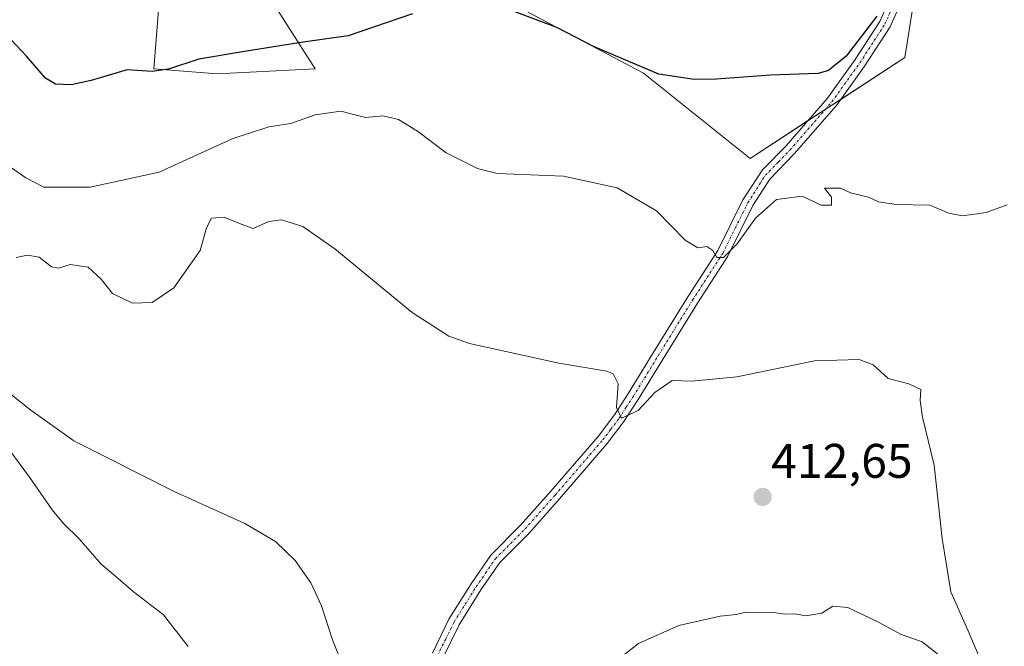
# Model space of a CAD drawing. Units: metres. Extents: x 590511 to 593961, y 4719770 to 4722128.
# Drawn here: x 592720 to 592923, y 4721086 to 4721215 of the extents above; entities that cross this region are included whole.
import ezdxf
from ezdxf.enums import TextEntityAlignment as Align

# ---------------------------------------------------------------- set-up
doc = ezdxf.new("R2010")
doc.units = ezdxf.units.M
doc.header["$MEASUREMENT"] = 0
doc.linetypes.add('TRAZO_Y_PUNTO', pattern=[1, 0.5, -0.25, 0, -0.25])
for name, color, linetype, lineweight in [('Camino', 19, 'Continuous', 0), ('Camino Cxs', 19, 'Continuous', 0), ('Camino eje', 39, 'TRAZO_Y_PUNTO', 13), ('Carátula', 7, 'Continuous', 5), ('Cultivos herbáceos CxS', 92, 'Continuous', 0), ('Curva de nivel maestra', 36, 'Continuous', 30), ('Curva de nivel normal', 36, 'Continuous', 0), ('Matorral', 135, 'Continuous', 0), ('Matorral CxS', 135, 'Continuous', 0), ('Punto de cota en terreno', 7, 'Continuous', 0), ('Rótulo de punto de cota en terreno', 19, 'Continuous', 0)]:
    doc.layers.add(name, color=color, linetype=linetype, lineweight=lineweight)
doc.styles.add('Arial', font='txt', dxfattribs={"height": 0.2})

# ---------------------------------------------------------------- blocks, each defined once
blk = doc.blocks.new('*U154')
at = {"layer": 'Cultivos herbáceos CxS', "color": 92, "linetype": 'Continuous', "lineweight": 0}
blk.add_polyline3d([(592718.12, 4721238.24, 396.07), (592722.76, 4721232.64, 396.16), (592726.66, 4721227.94, 395.95), (592735.03, 4721221.19, 396.26), (592741.09, 4721219.26, 396.66), (592744.68, 4721218.89, 395.78), (592748.3, 4721216.87, 396.25), (592747.29, 4721204.78, 399.98), (592760.4, 4721203.77, 401.79), (592780.55, 4721204.78, 402.88), (592772.7, 4721217.12, 398.61), (592778.57, 4721225.92, 396.41), (592792.51, 4721229.59, 396.78), (592810.85, 4721223.72, 399.01), (592848.26, 4721203.91, 400.48), (592870.27, 4721186.31, 402.25), (592902.15, 4721207.09, 402.18), (592907.12, 4721238.34, 400.56), (592902.75, 4721287.79, 399.84), (592905.53, 4721304.38, 399.86), (592916.4, 4721296.57, 401.33), (592924.41, 4721290.82, 402.7)], dxfattribs=at)
blk = doc.blocks.new('*U157')
at = {"layer": 'Matorral CxS', "color": 135, "linetype": 'Continuous', "lineweight": 0}
for points in [[(592907.12, 4721238.34, 400.56), (592902.15, 4721207.09, 402.18), (592870.27, 4721186.31, 402.25), (592848.26, 4721203.91, 400.48), (592810.85, 4721223.72, 399.01)], [(592772.7, 4721217.12, 398.61), (592780.55, 4721204.78, 402.88), (592760.4, 4721203.77, 401.79), (592747.29, 4721204.78, 399.98), (592748.3, 4721216.87, 396.25)]]:
    blk.add_polyline3d(points, dxfattribs=at)
blk = doc.blocks.new('*U163')
at = {"layer": 'Curva de nivel normal', "color": 36, "linetype": 'Continuous', "lineweight": 0}
blk.add_polyline3d([(592754.42, 4721085.66, 420), (592749.28, 4721092.19, 420), (592743.06, 4721096.97, 420), (592739.48, 4721100.06, 420), (592736.43, 4721102.67, 420), (592731.95, 4721107.86, 420), (592728.7, 4721111.05, 420), (592726.39, 4721113.84, 420), (592721.71, 4721120.61, 420), (592717.63, 4721126.06, 420)], dxfattribs=at)
blk = doc.blocks.new('*U177')
at = {"layer": 'Curva de nivel normal', "color": 36, "linetype": 'Continuous', "lineweight": 0}
for points in [[(592842.16, 4721082.3, 410), (592847.25, 4721086.3, 410), (592855.58, 4721089.97, 410), (592864.05, 4721091.93, 410), (592867.38, 4721092.27, 410), (592869.41, 4721092.73, 410), (592871.83, 4721092.63, 410), (592875.08, 4721092.7, 410), (592877.43, 4721092.33, 410), (592879.57, 4721092.37, 410), (592881.76, 4721092, 410), (592885.02, 4721092.55, 410), (592887.28, 4721093.98, 410), (592890.4, 4721093.68, 410), (592896.74, 4721090.66, 410), (592901.29, 4721088.21, 410), (592905.75, 4721086.6, 410), (592909.05, 4721084.04, 410)], [(592918.96, 4721080.16, 410), (592915.18, 4721089.02, 410), (592911.66, 4721096.92, 410), (592909.83, 4721107.9, 410), (592908.18, 4721123.04, 410), (592905.8, 4721132.97, 410), (592905.33, 4721136.4, 410), (592905.43, 4721138.66, 410), (592902.98, 4721139.84, 410), (592898.69, 4721140.91, 410), (592895.63, 4721143.72, 410), (592892.75, 4721144.87, 410), (592883.51, 4721144.58, 410), (592867.54, 4721141.29, 410), (592858.24, 4721140.34, 410), (592854.18, 4721140.54, 410), (592850.64, 4721138.06, 410), (592847.21, 4721134.35, 410), (592843.73, 4721132.76, 410), (592842.68, 4721134.96, 410), (592843.04, 4721139.8, 410), (592842.04, 4721141.87, 410), (592840.7, 4721142.46, 410), (592830.8, 4721144.08, 410), (592812.39, 4721148.14, 410), (592808.12, 4721149.62, 410), (592800.59, 4721154.5, 410), (592784.62, 4721167.69, 410), (592778.01, 4721172.26, 410), (592773.66, 4721173.62, 410), (592771, 4721173.29, 410), (592767.78, 4721171.88, 410), (592765.34, 4721172.73, 410), (592761.85, 4721174.18, 410), (592759.18, 4721174, 410), (592758.21, 4721171.96, 410), (592756.89, 4721167.29, 410), (592751.45, 4721159.63, 410), (592746.97, 4721156.58, 410), (592742.93, 4721156.43, 410), (592738.81, 4721158.45, 410), (592736.44, 4721161.42, 410), (592733.76, 4721163.89, 410), (592730.1, 4721164.4, 410), (592727.66, 4721163.66, 410), (592726.22, 4721163.97, 410), (592723.68, 4721165.94, 410), (592721.3, 4721166.38, 410), (592718.91, 4721165.84, 410)]]:
    blk.add_polyline3d(points, dxfattribs=at)
blk = doc.blocks.new('*U187')
at = {"layer": 'Curva de nivel normal', "color": 36, "linetype": 'Continuous', "lineweight": 0}
blk.add_polyline3d([(592788.54, 4721076.12, 415), (592784.13, 4721087.03, 415), (592781.86, 4721094.06, 415), (592779.66, 4721098.81, 415), (592776.44, 4721103.36, 415), (592772.38, 4721107.3, 415), (592766.09, 4721111, 415), (592751.54, 4721117.62, 415), (592730.82, 4721128.08, 415), (592721.95, 4721134.36, 415), (592717.61, 4721137.85, 415)], dxfattribs=at)
blk = doc.blocks.new('*U190')
at = {"layer": 'Curva de nivel normal', "color": 36, "linetype": 'Continuous', "lineweight": 0}
blk.add_polyline3d([(592923.28, 4721176.76, 405), (592918.95, 4721175.17, 405), (592914.05, 4721174.48, 405), (592911.2, 4721174.99, 405), (592907.31, 4721176.65, 405), (592900.37, 4721176.8, 405), (592896.76, 4721177.38, 405), (592894.7, 4721178.28, 405), (592890.94, 4721179.19, 405), (592888.87, 4721180.2, 405), (592885.6, 4721180.19, 405), (592887.06, 4721178.3, 405), (592887.05, 4721176.63, 405), (592884.94, 4721176.66, 405), (592881.02, 4721178.52, 405), (592875.71, 4721177.84, 405), (592871.37, 4721173.95, 405), (592867.56, 4721168.7, 405), (592864.77, 4721165.87, 405), (592863.43, 4721165.87, 405), (592862.56, 4721167.35, 405), (592861.36, 4721168.15, 405), (592859.46, 4721167.85, 405), (592856.87, 4721169.47, 405), (592850.95, 4721175.51, 405), (592842.86, 4721180.25, 405), (592831.78, 4721182.66, 405), (592818.12, 4721183.16, 405), (592814.08, 4721184.21, 405), (592807.6, 4721187.46, 405), (592801.65, 4721191.9, 405), (592797.74, 4721194.31, 405), (592794.56, 4721195.1, 405), (592790.99, 4721194.77, 405), (592785.85, 4721196.06, 405), (592780.6, 4721195.3, 405), (592775.59, 4721193.47, 405), (592771.06, 4721192.83, 405), (592763.49, 4721190.31, 405), (592748.45, 4721183.46, 405), (592734.16, 4721180.37, 405), (592724.61, 4721180.37, 405), (592720.93, 4721182.27, 405), (592718, 4721184.35, 405)], dxfattribs=at)
blk = doc.blocks.new('*U202')
at = {"layer": 'Curva de nivel maestra', "color": 36, "linetype": 'Continuous', "lineweight": 30}
for points in [[(592896.4, 4721215.62, 400), (592890.08, 4721207.4, 400), (592886.42, 4721204.41, 400), (592884.31, 4721203.78, 400), (592874.45, 4721203.5, 400), (592863.31, 4721202.64, 400), (592858.71, 4721202.6, 400), (592851.42, 4721203.7, 400), (592837.95, 4721209.37, 400), (592830.44, 4721213.31, 400), (592817.39, 4721218.17, 400)], [(592800.65, 4721216.1, 400), (592787.42, 4721211.6, 400), (592778.08, 4721210.29, 400), (592766.04, 4721208.35, 400), (592756.59, 4721206.78, 400), (592750.35, 4721204.7, 400), (592746.95, 4721204.25, 400), (592741.79, 4721204.57, 400), (592734.42, 4721202.39, 400), (592730.3, 4721201.46, 400), (592727.06, 4721201.64, 400), (592724.96, 4721202.84, 400), (592721.06, 4721207.42, 400), (592712.76, 4721216.18, 400)]]:
    blk.add_polyline3d(points, dxfattribs=at)
blk = doc.blocks.new('5PATER')
at = {"layer": 'Carátula', "linetype": 'Continuous', "lineweight": 5}
h = blk.add_hatch(color=250, dxfattribs=at)
edge = h.paths.add_edge_path()
edge.add_ellipse((0, 0.01), major_axis=(-1.33, -1.34), ratio=0.999422, start_angle=0, end_angle=360)

msp = doc.modelspace()

# ---------------------------------------------------------------- linework, layer by layer
at = {"layer": 'Camino', "color": 19, "linetype": 'Continuous', "lineweight": 0}
for points in [[(592804.75, 4721084.3, 413.1), (592808.17, 4721091.27, 413.05), (592812.77, 4721098.61, 412.6), (592816.83, 4721104.52, 412.43), (592823, 4721110.72, 411.99), (592829.16, 4721117.66, 411.62), (592838.93, 4721128.98, 410.73), (592842.27, 4721133.4, 410.02), (592845.18, 4721137.88, 409.39), (592850.3, 4721146.24, 408.38), (592857.39, 4721157.73, 406.66), (592863.57, 4721167.3, 405.01), (592868.75, 4721177.74, 403.13), (592870.58, 4721180.61, 402.64), (592872.83, 4721183.92, 402.3), (592877.61, 4721188.86, 401.72), (592886.18, 4721198.7, 400.98), (592891.89, 4721206.67, 400.37), (592897, 4721214.56, 400.1), (592899.15, 4721219.45, 399.79)], [(592901.37, 4721218.56, 400.12), (592899.1, 4721213.43, 400.82), (592893.85, 4721205.33, 400.84), (592888.05, 4721197.23, 401.45), (592879.36, 4721187.25, 402.15), (592874.29, 4721182.01, 402.77), (592870.82, 4721176.57, 403.51), (592865.64, 4721166.12, 405.44), (592859.4, 4721156.46, 407.07), (592852.32, 4721144.99, 408.2), (592847.19, 4721136.61, 409.48), (592844.22, 4721132.03, 410.12), (592840.78, 4721127.49, 410.73), (592830.95, 4721116.1, 411.54), (592824.74, 4721109.1, 411.85), (592818.67, 4721102.99, 412.17), (592814.75, 4721097.31, 412.35), (592810.25, 4721090.11, 412.57), (592806.89, 4721083.28, 412.43)]]:
    msp.add_polyline3d(points, dxfattribs=at)
at = {"layer": 'Camino Cxs', "color": 19, "linetype": 'Continuous', "lineweight": 0}
for points in [[(592804.75, 4721084.3, 413.1), (592808.17, 4721091.27, 413.05), (592812.77, 4721098.61, 412.6), (592816.83, 4721104.52, 412.43), (592823, 4721110.72, 411.99), (592829.16, 4721117.66, 411.62), (592838.93, 4721128.98, 410.73), (592842.27, 4721133.4, 410.02), (592845.18, 4721137.88, 409.39), (592850.3, 4721146.24, 408.38), (592857.39, 4721157.73, 406.66), (592863.57, 4721167.3, 405.01), (592868.75, 4721177.74, 403.13), (592870.58, 4721180.61, 402.64), (592872.83, 4721183.92, 402.3), (592877.61, 4721188.86, 401.72), (592886.18, 4721198.7, 400.98), (592891.89, 4721206.67, 400.37), (592897, 4721214.56, 400.1), (592899.15, 4721219.45, 399.79)], [(592901.37, 4721218.56, 400.12), (592899.1, 4721213.43, 400.82), (592893.85, 4721205.33, 400.84), (592888.05, 4721197.23, 401.45), (592879.36, 4721187.25, 402.15), (592874.29, 4721182.01, 402.77), (592870.82, 4721176.57, 403.51), (592865.64, 4721166.12, 405.44), (592859.4, 4721156.46, 407.07), (592852.32, 4721144.99, 408.2), (592847.19, 4721136.61, 409.48), (592844.22, 4721132.03, 410.12), (592840.78, 4721127.49, 410.73), (592830.95, 4721116.1, 411.54), (592824.74, 4721109.1, 411.85), (592818.67, 4721102.99, 412.17), (592814.75, 4721097.31, 412.35), (592810.25, 4721090.11, 412.57), (592806.89, 4721083.28, 412.43)]]:
    msp.add_polyline3d(points, dxfattribs=at)
at = {"layer": 'Camino eje', "color": 39, "linetype": 'TRAZO_Y_PUNTO', "lineweight": 13}
msp.add_polyline3d([(592805.82, 4721083.79, 412.7), (592807.5, 4721087.21, 412.82), (592809.21, 4721090.69, 412.8), (592811.51, 4721094.36, 412.43), (592813.76, 4721097.96, 412.46), (592815.72, 4721100.8, 412.38), (592817.75, 4721103.76, 412.26), (592820.84, 4721106.86, 412.15), (592823.87, 4721109.91, 411.91), (592830.06, 4721116.88, 411.57), (592839.86, 4721128.24, 410.72), (592841.53, 4721130.45, 410.34), (592843.25, 4721132.72, 410.06), (592844.73, 4721135.01, 409.75), (592846.19, 4721137.25, 409.29), (592851.31, 4721145.62, 408.06), (592858.4, 4721157.1, 406.84), (592864.61, 4721166.71, 405.19), (592867.2, 4721171.94, 404.16), (592869.79, 4721177.16, 403.28), (592872.44, 4721181.31, 402.67), (592872.83, 4721181.94, 402.63), (592873.44, 4721182.83, 402.48), (592876.1, 4721185.59, 402.05), (592878.49, 4721188.06, 401.87), (592887.12, 4721197.97, 401.21), (592892.87, 4721206, 400.6), (592898.05, 4721214, 400.45), (592899.19, 4721216.56, 400.22)], dxfattribs=at)
at = {"layer": 'Cultivos herbáceos CxS', "color": 92, "linetype": 'Continuous', "lineweight": 0}
msp.add_polyline3d([(592924.41, 4721290.82, 402.7), (592916.4, 4721296.57, 401.33), (592905.53, 4721304.38, 399.86), (592902.75, 4721287.79, 399.84), (592907.12, 4721238.34, 400.56), (592902.15, 4721207.09, 402.18), (592888.95, 4721198.48, 401.48), (592885.75, 4721196.4, 401.15), (592882.11, 4721194.03, 401.31), (592870.27, 4721186.31, 402.25), (592848.26, 4721203.91, 400.48), (592810.85, 4721223.72, 399.01), (592792.51, 4721229.59, 396.78), (592778.57, 4721225.92, 396.41), (592772.7, 4721217.12, 398.61), (592780.55, 4721204.78, 402.88), (592760.4, 4721203.77, 401.79), (592747.29, 4721204.78, 399.98), (592748.3, 4721216.87, 396.25), (592744.68, 4721218.89, 395.78)], dxfattribs=at)
at = {"layer": 'Matorral', "color": 135, "linetype": 'Continuous', "lineweight": 0}
msp.add_polyline3d([(592924.41, 4721290.82, 402.7), (592916.4, 4721296.57, 401.33), (592905.53, 4721304.38, 399.86), (592902.75, 4721287.79, 399.84), (592907.12, 4721238.34, 400.56), (592902.15, 4721207.09, 402.18), (592888.95, 4721198.48, 401.48), (592885.75, 4721196.4, 401.15), (592882.11, 4721194.03, 401.31), (592870.27, 4721186.31, 402.25), (592848.26, 4721203.91, 400.48), (592810.85, 4721223.72, 399.01), (592792.51, 4721229.59, 396.78), (592778.57, 4721225.92, 396.41), (592772.7, 4721217.12, 398.61), (592780.55, 4721204.78, 402.88), (592760.4, 4721203.77, 401.79), (592747.29, 4721204.78, 399.98), (592748.3, 4721216.87, 396.25), (592744.68, 4721218.89, 395.78)], dxfattribs=at)

# ---------------------------------------------------------------- block references
at = {"layer": 'Cultivos herbáceos CxS', "color": 92, "linetype": 'Continuous', "lineweight": 0}
msp.add_blockref('*U154', (0, 0), dxfattribs=at)
at = {"layer": 'Curva de nivel maestra', "color": 36, "linetype": 'Continuous', "lineweight": 30}
msp.add_blockref('*U202', (0, 0), dxfattribs=at)
at = {"layer": 'Curva de nivel normal', "color": 36, "linetype": 'Continuous', "lineweight": 0}
for name in ['*U187', '*U177', '*U190', '*U163']:
    msp.add_blockref(name, (0, 0), dxfattribs=at)
at = {"layer": 'Matorral CxS', "color": 135, "linetype": 'Continuous', "lineweight": 0}
msp.add_blockref('*U157', (0, 0), dxfattribs=at)
at = {"layer": 'Punto de cota en terreno', "linetype": 'Continuous', "lineweight": 0}
msp.add_blockref('5PATER', (592872.85, 4721116.49, 412.65), dxfattribs=at)

# ---------------------------------------------------------------- texts
at = {"layer": 'Rótulo de punto de cota en terreno', "color": 19, "linetype": 'Continuous', "lineweight": 0, "style": 'Arial'}
msp.add_text('412,65', height=7, dxfattribs=at).set_placement((592874.61, 4721118.25), align=Align.BOTTOM_LEFT)

doc.saveas('drawing.dxf')
